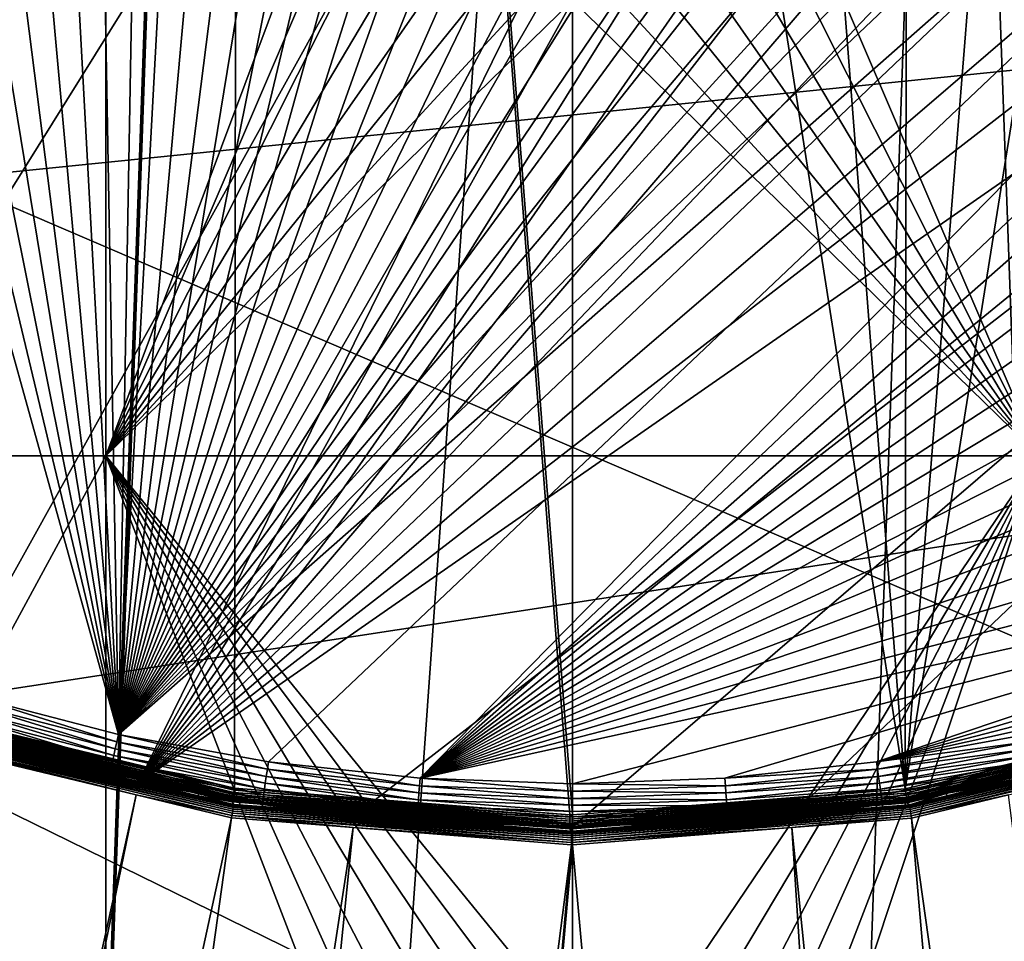
# Model space of a CAD drawing. Extents: x -150 to 150, y -150 to 150.
# Drawn here: x -8 to 6, y -32 to -19 of the extents above; entities that cross this region are included whole.
import ezdxf

# ---------------------------------------------------------------- set-up
doc = ezdxf.new("R2010")
doc.units = 0
for name, color, linetype in [('L1', 7, 'CONTINUOUS'), ('L2', 7, 'CONTINUOUS'), ('L4', 7, 'CONTINUOUS'), ('L5', 7, 'CONTINUOUS')]:
    doc.layers.add(name, color=color, linetype=linetype)

msp = doc.modelspace()

# ---------------------------------------------------------------- linework, layer by layer
at = {"layer": 'L1', "color": 250}
for points in [[(-10.51376, -147.5278, -154.3), (-10.58865, 147.5224, -154.3), (-0.037537, 147.902, -154.3)], [(-10.51376, -147.5278, -154.3), (0, 147.902, -154.3), (10.51376, 147.5278, -154.3)], [(-10.51376, -147.5278, -154.3), (-0.037537, 147.902, -154.3), (0, 147.902, -154.3)], [(10.51376, 147.5278, -154.3), (0.037537, -147.902, -154.3), (-10.51376, -147.5278, -154.3)], [(10.51376, 147.5278, -154.3), (10.58865, -147.5224, -154.3), (0.037537, -147.902, -154.3)], [(-4.629924, 29.47071, -146.2), (4.629924, -29.47071, -146.2), (0.037313, 29.83216, -146.2)], [(0.037313, 29.83216, -146.2), (4.629924, -29.47071, -146.2), (4.703631, 29.45904, -146.2)], [(-9.183157, 28.3836, -146.2), (-13.57676, -26.56371, -146.2), (-4.629924, 29.47071, -146.2)], [(-4.629924, 29.47071, -146.2), (-13.57676, -26.56371, -146.2), (-9.25413, -28.36054, -146.2)], [(-4.629924, 29.47071, -146.2), (-9.25413, -28.36054, -146.2), (-4.703631, -29.45904, -146.2)], [(-4.703631, -29.45904, -146.2), (-0.037313, -29.83216, -146.2), (-4.629924, 29.47071, -146.2)], [(-0.037313, -29.83216, -146.2), (0, -29.83218, -146.2), (-4.629924, 29.47071, -146.2)], [(-4.629924, 29.47071, -146.2), (0, -29.83218, -146.2), (4.629924, -29.47071, -146.2)], [(4.629924, -29.47071, -146.2), (9.25413, 28.36054, -146.2), (4.703631, 29.45904, -146.2)], [(4.629924, -29.47071, -146.2), (13.57676, 26.56371, -146.2), (9.25413, 28.36054, -146.2)], [(9.183157, -28.3836, -146.2), (13.57676, 26.56371, -146.2), (4.629924, -29.47071, -146.2)], [(-4.703631, -29.45904, -146.2), (-9.25413, -28.36054, -146.2), (-9.263717, -28.38992, -146.2024)], [(-4.725711, -29.59733, -146.2572), (-9.297572, -28.49367, -146.2572), (-9.303895, -28.51305, -146.2806)], [(-9.290206, -28.4711, -146.2373), (-9.297572, -28.49367, -146.2572), (-4.721968, -29.57388, -146.2373)], [(-4.725711, -29.59733, -146.2572), (-4.721968, -29.57388, -146.2373), (-9.297572, -28.49367, -146.2572)], [(-9.281974, -28.44587, -146.2213), (-9.290206, -28.4711, -146.2373), (-4.717784, -29.54767, -146.2213)], [(-9.290206, -28.4711, -146.2373), (-4.721968, -29.57388, -146.2373), (-4.717784, -29.54767, -146.2213)], [(-9.273073, -28.41859, -146.2096), (-9.281974, -28.44587, -146.2213), (-4.713259, -29.51934, -146.2096)], [(-9.281974, -28.44587, -146.2213), (-4.717784, -29.54767, -146.2213), (-4.713259, -29.51934, -146.2096)], [(-4.708503, -29.48955, -146.2024), (-9.263717, -28.38992, -146.2024), (-9.273073, -28.41859, -146.2096)], [(-9.273073, -28.41859, -146.2096), (-4.713259, -29.51934, -146.2096), (-4.708503, -29.48955, -146.2024)], [(-4.708503, -29.48955, -146.2024), (-4.703631, -29.45904, -146.2), (-9.263717, -28.38992, -146.2024)], [(4.629924, -29.47071, -146.2), (4.63472, -29.50124, -146.2024), (9.183157, -28.3836, -146.2)], [(4.63472, -29.50124, -146.2024), (9.19267, -28.413, -146.2024), (9.183157, -28.3836, -146.2)], [(4.63472, -29.50124, -146.2024), (4.639401, -29.53104, -146.2096), (9.19267, -28.413, -146.2024)], [(9.201954, -28.4417, -146.2096), (9.19267, -28.413, -146.2024), (4.639401, -29.53104, -146.2096)], [(9.201954, -28.4417, -146.2096), (4.639401, -29.53104, -146.2096), (4.643855, -29.55938, -146.2213)], [(9.210788, -28.469, -146.2213), (9.201954, -28.4417, -146.2096), (4.643855, -29.55938, -146.2213)], [(9.210788, -28.469, -146.2213), (4.643855, -29.55938, -146.2213), (4.647973, -29.5856, -146.2373)], [(9.218956, -28.49425, -146.2373), (9.210788, -28.469, -146.2213), (4.647973, -29.5856, -146.2373)], [(9.218956, -28.49425, -146.2373), (4.647973, -29.5856, -146.2373), (4.651659, -29.60906, -146.2572)], [(9.226266, -28.51684, -146.2572), (9.218956, -28.49425, -146.2373), (4.651659, -29.60906, -146.2572)], [(-4.721203, -29.73012, -146.6367), (-9.313892, -28.62553, -146.6367), (-9.321158, -28.64786, -146.661)], [(-5.20647, -29.53964, -146.3653), (-9.31283, -28.54043, -146.3353), (-9.315229, -28.54778, -146.3653)], [(-9.315229, -28.54778, -146.3653), (-9.300967, -28.58581, -146.5453), (-5.20647, -29.53964, -146.3653)], [(-9.308, -28.60742, -146.6087), (-9.313892, -28.62553, -146.6367), (-4.718216, -29.71131, -146.6087)], [(-4.721203, -29.73012, -146.6367), (-4.718216, -29.71131, -146.6087), (-9.313892, -28.62553, -146.6367)], [(-4.731531, -29.63378, -146.3068), (-9.309022, -28.52876, -146.3068), (-9.31283, -28.54043, -146.3353)], [(-4.733467, -29.6459, -146.3353), (-4.731531, -29.63378, -146.3068), (-9.31283, -28.54043, -146.3353)], [(-4.733467, -29.6459, -146.3353), (-9.31283, -28.54043, -146.3353), (-5.20647, -29.53964, -146.3653)], [(-4.728925, -29.61745, -146.2806), (-9.303895, -28.51305, -146.2806), (-9.309022, -28.52876, -146.3068)], [(-4.731531, -29.63378, -146.3068), (-4.728925, -29.61745, -146.2806), (-9.309022, -28.52876, -146.3068)], [(-9.30365, -28.59405, -146.578), (-9.308, -28.60742, -146.6087), (-4.716011, -29.69742, -146.578)], [(-9.308, -28.60742, -146.6087), (-4.718216, -29.71131, -146.6087), (-4.716011, -29.69742, -146.578)], [(-4.728925, -29.61745, -146.2806), (-4.725711, -29.59733, -146.2572), (-9.303895, -28.51305, -146.2806)], [(-9.30365, -28.59405, -146.578), (-5.211634, -29.56933, -146.5453), (-9.300967, -28.58581, -146.5453)], [(-4.716011, -29.69742, -146.578), (-5.211634, -29.56933, -146.5453), (-9.30365, -28.59405, -146.578)], [(-5.20647, -29.53964, -146.3653), (-9.300967, -28.58581, -146.5453), (-5.211634, -29.56933, -146.5453)], [(9.226266, -28.51684, -146.2572), (4.651659, -29.60906, -146.2572), (4.654822, -29.62919, -146.2806)], [(9.23254, -28.53623, -146.2806), (9.226266, -28.51684, -146.2572), (4.654822, -29.62919, -146.2806)], [(9.23254, -28.53623, -146.2806), (4.654822, -29.62919, -146.2806), (4.657387, -29.64552, -146.3068)], [(9.237627, -28.55196, -146.3068), (9.23254, -28.53623, -146.2806), (4.657387, -29.64552, -146.3068)], [(9.237627, -28.55196, -146.3068), (4.657387, -29.64552, -146.3068), (4.659292, -29.65765, -146.3353)], [(9.241407, -28.56364, -146.3353), (9.237627, -28.55196, -146.3068), (4.659292, -29.65765, -146.3353)], [(9.241407, -28.56364, -146.3353), (4.659292, -29.65765, -146.3353), (5.205488, -29.53516, -146.3653)], [(4.691815, -29.70126, -146.578), (4.694009, -29.71514, -146.6087), (9.280352, -28.60162, -146.578)], [(4.691815, -29.70126, -146.578), (9.280352, -28.60162, -146.578), (5.211314, -29.56787, -146.5453)], [(4.694009, -29.71514, -146.6087), (9.28469, -28.61499, -146.6087), (9.280352, -28.60162, -146.578)], [(4.694009, -29.71514, -146.6087), (4.696981, -29.73395, -146.6367), (9.28469, -28.61499, -146.6087)], [(4.696981, -29.73395, -146.6367), (9.290568, -28.63311, -146.6367), (9.28469, -28.61499, -146.6087)], [(4.696981, -29.73395, -146.6367), (4.700644, -29.75715, -146.661), (9.290568, -28.63311, -146.6367)], [(4.700644, -29.75715, -146.661), (9.297815, -28.65545, -146.661), (9.290568, -28.63311, -146.6367)], [(5.205488, -29.53516, -146.3653), (9.243787, -28.57099, -146.3653), (9.241407, -28.56364, -146.3353)], [(5.205488, -29.53516, -146.3653), (5.211314, -29.56787, -146.5453), (9.243787, -28.57099, -146.3653)], [(9.243787, -28.57099, -146.3653), (5.211314, -29.56787, -146.5453), (9.277675, -28.59337, -146.5453)], [(5.211314, -29.56787, -146.5453), (9.280352, -28.60162, -146.578), (9.277675, -28.59337, -146.5453)], [(-9.338945, -28.70253, -146.6962), (-9.348959, -28.73331, -146.7061), (-4.733902, -29.81009, -146.6962)], [(-9.050141, -28.83959, -146.7104), (-6.071316, -29.55602, -146.7104), (-9.348959, -28.73331, -146.7061)], [(-9.348959, -28.73331, -146.7061), (-6.071316, -29.55602, -146.7104), (-4.738978, -29.84205, -146.7061)], [(-9.348959, -28.73331, -146.7061), (-4.738978, -29.84205, -146.7061), (-4.733902, -29.81009, -146.6962)], [(-9.329589, -28.67378, -146.6811), (-9.338945, -28.70253, -146.6962), (-4.72916, -29.78022, -146.6811)], [(-9.338945, -28.70253, -146.6962), (-4.733902, -29.81009, -146.6962), (-4.72916, -29.78022, -146.6811)], [(-9.321158, -28.64786, -146.661), (-9.329589, -28.67378, -146.6811), (-4.724886, -29.75331, -146.661)], [(-9.329589, -28.67378, -146.6811), (-4.72916, -29.78022, -146.6811), (-4.724886, -29.75331, -146.661)], [(-9.321158, -28.64786, -146.661), (-4.724886, -29.75331, -146.661), (-4.721203, -29.73012, -146.6367)], [(4.700644, -29.75715, -146.661), (4.704896, -29.78406, -146.6811), (9.297815, -28.65545, -146.661)], [(9.306226, -28.68137, -146.6811), (9.297815, -28.65545, -146.661), (4.704896, -29.78406, -146.6811)], [(9.306226, -28.68137, -146.6811), (4.704896, -29.78406, -146.6811), (4.709615, -29.81393, -146.6962)], [(9.315559, -28.71013, -146.6962), (9.306226, -28.68137, -146.6811), (4.709615, -29.81393, -146.6962)], [(9.315559, -28.71013, -146.6962), (4.709615, -29.81393, -146.6962), (4.714665, -29.8459, -146.7061)], [(4.714665, -29.8459, -146.7061), (9.325547, -28.74091, -146.7061), (9.315559, -28.71013, -146.6962)], [(4.714665, -29.8459, -146.7061), (6.071187, -29.55522, -146.7104), (9.325547, -28.74091, -146.7061)], [(-9.050141, -28.83959, -146.7104), (-31.27601, -143.9579, -151.5675), (-6.071316, -29.55602, -146.7104)], [(-0.037313, -29.83216, -146.2), (-4.703631, -29.45904, -146.2), (-4.708503, -29.48955, -146.2024)], [(-6.071316, -29.55602, -146.7104), (-31.27601, -143.9579, -151.5675), (-29.64569, -144.2516, -151.5675)], [(-6.071316, -29.55602, -146.7104), (-29.64569, -144.2516, -151.5675), (-4.744242, -29.8752, -146.7104)], [(-6.071316, -29.55602, -146.7104), (-4.744242, -29.8752, -146.7104), (-4.738978, -29.84205, -146.7061)], [(-5.20647, -29.53964, -146.3653), (-5.211634, -29.56933, -146.5453), (-4.734686, -29.65353, -146.3653)], [(-4.716011, -29.69742, -146.578), (-4.714651, -29.68886, -146.5453), (-5.211634, -29.56933, -146.5453)], [(-4.734686, -29.65353, -146.3653), (-5.211634, -29.56933, -146.5453), (-4.714651, -29.68886, -146.5453)], [(-4.734686, -29.65353, -146.3653), (-4.733467, -29.6459, -146.3353), (-5.20647, -29.53964, -146.3653)], [(-0.037488, -29.9722, -146.2572), (-4.725711, -29.59733, -146.2572), (-4.728925, -29.61745, -146.2806)], [(-0.037458, -29.94845, -146.2373), (-4.721968, -29.57388, -146.2373), (-4.725711, -29.59733, -146.2572)], [(-0.037488, -29.9722, -146.2572), (-0.037458, -29.94845, -146.2373), (-4.725711, -29.59733, -146.2572)], [(-4.717784, -29.54767, -146.2213), (-4.721968, -29.57388, -146.2373), (-0.037425, -29.92192, -146.2213)], [(-0.037458, -29.94845, -146.2373), (-0.037425, -29.92192, -146.2213), (-4.721968, -29.57388, -146.2373)], [(-4.713259, -29.51934, -146.2096), (-4.717784, -29.54767, -146.2213), (-0.037389, -29.89322, -146.2096)], [(-4.717784, -29.54767, -146.2213), (-0.037425, -29.92192, -146.2213), (-0.037389, -29.89322, -146.2096)], [(-4.708503, -29.48955, -146.2024), (-4.713259, -29.51934, -146.2096), (-0.037351, -29.86306, -146.2024)], [(-4.713259, -29.51934, -146.2096), (-0.037389, -29.89322, -146.2096), (-0.037351, -29.86306, -146.2024)], [(-4.708503, -29.48955, -146.2024), (-0.037351, -29.86306, -146.2024), (-0.037313, -29.83216, -146.2)], [(4.651659, -29.60906, -146.2572), (4.647973, -29.5856, -146.2373), (-0.037488, -29.9722, -146.2572)], [(4.647973, -29.5856, -146.2373), (-0.037458, -29.94845, -146.2373), (-0.037488, -29.9722, -146.2572)], [(4.647973, -29.5856, -146.2373), (4.643855, -29.55938, -146.2213), (-0.037458, -29.94845, -146.2373)], [(4.643855, -29.55938, -146.2213), (-0.037425, -29.92192, -146.2213), (-0.037458, -29.94845, -146.2373)], [(4.643855, -29.55938, -146.2213), (4.639401, -29.53104, -146.2096), (-0.037425, -29.92192, -146.2213)], [(-0.037389, -29.89322, -146.2096), (-0.037425, -29.92192, -146.2213), (4.639401, -29.53104, -146.2096)], [(-0.037389, -29.89322, -146.2096), (4.639401, -29.53104, -146.2096), (4.63472, -29.50124, -146.2024)], [(-0.037351, -29.86306, -146.2024), (-0.037389, -29.89322, -146.2096), (4.63472, -29.50124, -146.2024)], [(4.629924, -29.47071, -146.2), (0, -29.83218, -146.2), (-0.037351, -29.86306, -146.2024)], [(-0.037351, -29.86306, -146.2024), (4.63472, -29.50124, -146.2024), (4.629924, -29.47071, -146.2)], [(4.659292, -29.65765, -146.3353), (4.660492, -29.66529, -146.3653), (5.205488, -29.53516, -146.3653)], [(4.660492, -29.66529, -146.3653), (4.690463, -29.69269, -146.5453), (5.205488, -29.53516, -146.3653)], [(5.205488, -29.53516, -146.3653), (4.690463, -29.69269, -146.5453), (5.211314, -29.56787, -146.5453)], [(5.211314, -29.56787, -146.5453), (4.690463, -29.69269, -146.5453), (4.691815, -29.70126, -146.578)], [(4.719901, -29.87905, -146.7104), (6.071187, -29.55522, -146.7104), (4.714665, -29.8459, -146.7061)], [(4.719901, -29.87905, -146.7104), (21.00407, -145.8111, -151.5675), (6.071187, -29.55522, -146.7104)], [(-0.03755, -30.02139, -146.3353), (-4.733467, -29.6459, -146.3353), (-4.734686, -29.65353, -146.3653)], [(-4.734686, -29.65353, -146.3653), (-0.037559, -30.02912, -146.3653), (-0.03755, -30.02139, -146.3353)], [(-4.734686, -29.65353, -146.3653), (-4.714651, -29.68886, -146.5453), (-0.037559, -30.02912, -146.3653)], [(-0.037534, -30.00911, -146.3068), (-4.731531, -29.63378, -146.3068), (-4.733467, -29.6459, -146.3353)], [(-0.03755, -30.02139, -146.3353), (-0.037534, -30.00911, -146.3068), (-4.733467, -29.6459, -146.3353)], [(-0.037513, -29.99258, -146.2806), (-4.728925, -29.61745, -146.2806), (-4.731531, -29.63378, -146.3068)], [(-0.037534, -30.00911, -146.3068), (-0.037513, -29.99258, -146.2806), (-4.731531, -29.63378, -146.3068)], [(-0.037513, -29.99258, -146.2806), (-0.037488, -29.9722, -146.2572), (-4.728925, -29.61745, -146.2806)], [(-4.721203, -29.73012, -146.6367), (-4.724886, -29.75331, -146.661), (-0.012262, -30.10265, -146.6367)], [(-0.012254, -30.0836, -146.6087), (-4.718216, -29.71131, -146.6087), (-4.721203, -29.73012, -146.6367)], [(-4.721203, -29.73012, -146.6367), (-0.012262, -30.10265, -146.6367), (-0.012254, -30.0836, -146.6087)], [(-4.716011, -29.69742, -146.578), (-4.718216, -29.71131, -146.6087), (-0.012249, -30.06955, -146.578)], [(-0.012254, -30.0836, -146.6087), (-0.012249, -30.06955, -146.578), (-4.718216, -29.71131, -146.6087)], [(-0.012245, -30.06088, -146.5453), (-4.714651, -29.68886, -146.5453), (-4.716011, -29.69742, -146.578)], [(-4.716011, -29.69742, -146.578), (-0.012249, -30.06955, -146.578), (-0.012245, -30.06088, -146.5453)], [(-0.037559, -30.02912, -146.3653), (-4.714651, -29.68886, -146.5453), (-0.012245, -30.06088, -146.5453)], [(4.659292, -29.65765, -146.3353), (4.657387, -29.64552, -146.3068), (-0.03755, -30.02139, -146.3353)], [(4.657387, -29.64552, -146.3068), (-0.037534, -30.00911, -146.3068), (-0.03755, -30.02139, -146.3353)], [(-0.03755, -30.02139, -146.3353), (-0.000226, -30.02623, -146.3653), (4.659292, -29.65765, -146.3353)], [(4.657387, -29.64552, -146.3068), (4.654822, -29.62919, -146.2806), (-0.037534, -30.00911, -146.3068)], [(4.654822, -29.62919, -146.2806), (-0.037513, -29.99258, -146.2806), (-0.037534, -30.00911, -146.3068)], [(4.654822, -29.62919, -146.2806), (4.651659, -29.60906, -146.2572), (-0.037513, -29.99258, -146.2806)], [(4.651659, -29.60906, -146.2572), (-0.037488, -29.9722, -146.2572), (-0.037513, -29.99258, -146.2806)], [(-0.012262, -30.10265, -146.6367), (-0.012272, -30.12613, -146.661), (4.696981, -29.73395, -146.6367)], [(-0.012272, -30.12613, -146.661), (4.700644, -29.75715, -146.661), (4.696981, -29.73395, -146.6367)], [(-0.012254, -30.0836, -146.6087), (-0.012262, -30.10265, -146.6367), (4.694009, -29.71514, -146.6087)], [(-0.012262, -30.10265, -146.6367), (4.696981, -29.73395, -146.6367), (4.694009, -29.71514, -146.6087)], [(4.691815, -29.70126, -146.578), (-0.012249, -30.06955, -146.578), (-0.012254, -30.0836, -146.6087)], [(-0.012254, -30.0836, -146.6087), (4.694009, -29.71514, -146.6087), (4.691815, -29.70126, -146.578)], [(4.691815, -29.70126, -146.578), (-0.000075, -30.05992, -146.5453), (-0.012249, -30.06955, -146.578)], [(4.659292, -29.65765, -146.3353), (-0.000226, -30.02623, -146.3653), (4.660492, -29.66529, -146.3653)], [(-0.000226, -30.02623, -146.3653), (-0.000075, -30.05992, -146.5453), (4.660492, -29.66529, -146.3653)], [(4.660492, -29.66529, -146.3653), (-0.000075, -30.05992, -146.5453), (4.690463, -29.69269, -146.5453)], [(4.690463, -29.69269, -146.5453), (-0.000075, -30.05992, -146.5453), (4.691815, -29.70126, -146.578)], [(-4.744242, -29.8752, -146.7104), (-29.64569, -144.2516, -151.5675), (-20.92648, -145.8223, -151.5675)], [(-4.744242, -29.8752, -146.7104), (-20.92648, -145.8223, -151.5675), (-3.05354, -30.00895, -146.7104)], [(-3.05354, -30.00895, -146.7104), (-4.738978, -29.84205, -146.7061), (-4.744242, -29.8752, -146.7104)], [(-4.733902, -29.81009, -146.6962), (-4.738978, -29.84205, -146.7061), (-0.012295, -30.18362, -146.6962)], [(-0.012308, -30.21599, -146.7061), (-0.012295, -30.18362, -146.6962), (-4.738978, -29.84205, -146.7061)], [(-0.012308, -30.21599, -146.7061), (-4.738978, -29.84205, -146.7061), (-3.05354, -30.00895, -146.7104)], [(-4.72916, -29.78022, -146.6811), (-4.733902, -29.81009, -146.6962), (-0.012283, -30.15338, -146.6811)], [(-4.733902, -29.81009, -146.6962), (-0.012295, -30.18362, -146.6962), (-0.012283, -30.15338, -146.6811)], [(-4.724886, -29.75331, -146.661), (-4.72916, -29.78022, -146.6811), (-0.012272, -30.12613, -146.661)], [(-4.72916, -29.78022, -146.6811), (-0.012283, -30.15338, -146.6811), (-0.012272, -30.12613, -146.661)], [(-4.724886, -29.75331, -146.661), (-0.012272, -30.12613, -146.661), (-0.012262, -30.10265, -146.6367)], [(-0.037313, -29.83216, -146.2), (-0.037351, -29.86306, -146.2024), (0, -29.83218, -146.2)], [(4.709615, -29.81393, -146.6962), (-0.012295, -30.18362, -146.6962), (-0.012308, -30.21599, -146.7061)], [(4.714665, -29.8459, -146.7061), (4.709615, -29.81393, -146.6962), (-0.012308, -30.21599, -146.7061)], [(4.714665, -29.8459, -146.7061), (-0.012308, -30.21599, -146.7061), (3.053654, -30.0095, -146.7104)], [(-0.012283, -30.15338, -146.6811), (-0.012295, -30.18362, -146.6962), (4.704896, -29.78406, -146.6811)], [(4.709615, -29.81393, -146.6962), (4.704896, -29.78406, -146.6811), (-0.012295, -30.18362, -146.6962)], [(-0.012272, -30.12613, -146.661), (-0.012283, -30.15338, -146.6811), (4.700644, -29.75715, -146.661)], [(-0.012283, -30.15338, -146.6811), (4.704896, -29.78406, -146.6811), (4.700644, -29.75715, -146.661)], [(3.053654, -30.0095, -146.7104), (4.719901, -29.87905, -146.7104), (4.714665, -29.8459, -146.7061)], [(-3.05354, -30.00895, -146.7104), (-20.92648, -145.8223, -151.5675), (-14.89396, -146.4692, -151.5675)], [(-3.05354, -30.00895, -146.7104), (-14.89396, -146.4692, -151.5675), (-0.012322, -30.24955, -146.7104)], [(-3.05354, -30.00895, -146.7104), (-0.012322, -30.24955, -146.7104), (-0.012308, -30.21599, -146.7061)], [(3.053654, -30.0095, -146.7104), (-0.012308, -30.21599, -146.7061), (-0.000075, -30.24859, -146.7104)], [(-0.000075, -30.24859, -146.7104), (10.5485, -146.938, -151.5675), (3.053654, -30.0095, -146.7104)], [(3.053654, -30.0095, -146.7104), (14.89396, -146.4697, -151.5675), (4.719901, -29.87905, -146.7104)], [(3.053654, -30.0095, -146.7104), (10.5485, -146.938, -151.5675), (14.89396, -146.4697, -151.5675)], [(4.719901, -29.87905, -146.7104), (14.89396, -146.4697, -151.5675), (21.00407, -145.8111, -151.5675)], [(-0.03755, -30.02139, -146.3353), (-0.037559, -30.02912, -146.3653), (-0.000226, -30.02623, -146.3653)], [(-0.037559, -30.02912, -146.3653), (-0.012245, -30.06088, -146.5453), (-0.000226, -30.02623, -146.3653)], [(-0.012245, -30.06088, -146.5453), (-0.012249, -30.06955, -146.578), (-0.000075, -30.05992, -146.5453)], [(-0.000226, -30.02623, -146.3653), (-0.012245, -30.06088, -146.5453), (-0.000075, -30.05992, -146.5453)], [(-0.012322, -30.24955, -146.7104), (-14.89396, -146.4692, -151.5675), (-10.47033, -146.9436, -151.5675)], [(-0.012322, -30.24955, -146.7104), (-10.47033, -146.9436, -151.5675), (-0.000075, -30.24859, -146.7104)], [(-0.000075, -30.24859, -146.7104), (-10.47033, -146.9436, -151.5675), (0, -147.3162, -151.5675)], [(-0.012308, -30.21599, -146.7061), (-0.012322, -30.24955, -146.7104), (-0.000075, -30.24859, -146.7104)], [(-0.000075, -30.24859, -146.7104), (0.039189, -147.3162, -151.5675), (10.5485, -146.938, -151.5675)], [(-0.000075, -30.24859, -146.7104), (0, -147.3162, -151.5675), (0.039189, -147.3162, -151.5675)]]:
    msp.add_3dface(points, dxfattribs=at)
at = {"layer": 'L2', "color": 250}
for points in [[(-130.4778, -19.98847, -161.5), (131.8306, -6.68569, -161.5), (-131.8306, -6.68569, -161.5)], [(-127.7862, -33.08614, -161.5), (131.8306, -6.68569, -161.5), (-130.4778, -19.98847, -161.5)], [(-127.7862, -33.08614, -161.5), (-123.7833, -45.84429, -161.5), (131.8306, -6.68569, -161.5)], [(131.8306, -6.68569, -161.5), (-123.7833, -45.84429, -161.5), (-118.5102, -58.13203, -161.5)], [(131.8306, -6.68569, -161.5), (-118.5102, -58.13203, -161.5), (-112.021, -69.82325, -161.5)], [(-112.021, -69.82325, -161.5), (-104.3824, -80.79799, -161.5), (131.8306, -6.68569, -161.5)], [(131.8306, -6.68569, -161.5), (-104.3824, -80.79799, -161.5), (-95.67264, -90.94363, -161.5)], [(131.8306, -6.68569, -161.5), (-95.67264, -90.94363, -161.5), (-85.98117, -100.1561, -161.5)], [(-85.98117, -100.1561, -161.5), (-75.4074, -108.3408, -161.5), (131.8306, -6.68569, -161.5)], [(131.8306, -6.68569, -161.5), (-75.4074, -108.3408, -161.5), (-64.05986, -115.4138, -161.5)], [(131.8306, -6.68569, -161.5), (-64.05986, -115.4138, -161.5), (-52.05497, -121.3024, -161.5)], [(-52.05497, -121.3024, -161.5), (-39.51593, -125.9464, -161.5), (131.8306, -6.68569, -161.5)], [(131.8306, -6.68569, -161.5), (-39.51593, -125.9464, -161.5), (-26.5714, -129.298, -161.5)], [(131.8306, -6.68569, -161.5), (-26.5714, -129.298, -161.5), (-13.35422, -131.3228, -161.5)], [(131.8306, -6.68569, -161.5), (-13.35422, -131.3228, -161.5), (0, -132, -161.5)], [(0, -132, -161.5), (13.35422, -131.3228, -161.5), (131.8306, -6.68569, -161.5)], [(-12.24519, -16.23217, -164), (-6.49519, -16.23217, -164), (-12.24519, -24.83518, -164)], [(-12.24519, -24.83518, -164), (-6.49519, -16.23217, -164), (-6.49519, -24.83518, -164)], [(-6.49519, -16.23217, -164), (-3.272556, -16.23217, -164), (-6.49519, -24.83518, -164)], [(-6.49519, -24.83518, -164), (-3.272556, -16.23217, -164), (-3.031089, -16.75, -164)], [(3.031089, -16.75, -164), (6.49519, -16.23217, -164), (6.49519, -24.83518, -164)], [(-6.49519, -24.83518, -164), (-3.031089, -16.75, -164), (-2.681155, -17.24976, -164)], [(3.031089, -16.75, -164), (6.49519, -24.83518, -164), (2.681155, -17.24976, -164)], [(-2.681155, -17.24976, -164), (-2.249757, -17.68116, -164), (-6.49519, -24.83518, -164)], [(2.681155, -17.24976, -164), (6.49519, -24.83518, -164), (2.249757, -17.68116, -164)], [(-6.49519, -24.83518, -164), (-2.249757, -17.68116, -164), (-1.75, -18.03109, -164)], [(6.49519, -24.83518, -164), (1.75, -18.03109, -164), (2.249757, -17.68116, -164)], [(-6.49519, -24.83518, -164), (-1.75, -18.03109, -164), (-1.19707, -18.28892, -164)], [(6.49519, -24.83518, -164), (1.19707, -18.28892, -164), (1.75, -18.03109, -164)], [(-0.607769, -18.44683, -164), (-6.49519, -24.83518, -164), (-1.19707, -18.28892, -164)], [(0.607769, -18.44683, -164), (1.19707, -18.28892, -164), (6.49519, -24.83518, -164)], [(0, -18.5, -164), (-6.49519, -24.83518, -164), (-0.607769, -18.44683, -164)], [(0, -18.5, -164), (6.49519, -24.83518, -164), (-6.49519, -24.83518, -164)], [(0.607769, -18.44683, -164), (6.49519, -24.83518, -164), (0, -18.5, -164)], [(-12.24519, -24.83518, -164), (-6.49519, -24.83518, -164), (-12.24519, -35.43584, -164)], [(-12.24519, -35.43584, -164), (-6.49519, -24.83518, -164), (-6.49519, -35.43584, -164)], [(-1.19707, -33.71108, -164), (-1.75, -33.96891, -164), (-6.49519, -24.83518, -164)], [(-1.19707, -33.71108, -164), (-6.49519, -24.83518, -164), (-0.607769, -33.55317, -164)], [(6.49519, -24.83518, -164), (0.607769, -33.55317, -164), (-6.49519, -24.83518, -164)], [(-6.49519, -24.83518, -164), (0.607769, -33.55317, -164), (0, -33.5, -164)], [(-6.49519, -24.83518, -164), (0, -33.5, -164), (-0.607769, -33.55317, -164)], [(-1.75, -33.96891, -164), (-2.249757, -34.31885, -164), (-6.49519, -24.83518, -164)], [(-6.49519, -24.83518, -164), (-2.249757, -34.31885, -164), (-2.681155, -34.75024, -164)], [(-6.49519, -24.83518, -164), (-2.681155, -34.75024, -164), (-6.49519, -35.43584, -164)], [(6.49519, -24.83518, -164), (1.19707, -33.71108, -164), (0.607769, -33.55317, -164)], [(1.75, -33.96891, -164), (1.19707, -33.71108, -164), (6.49519, -24.83518, -164)], [(2.249757, -34.31885, -164), (1.75, -33.96891, -164), (6.49519, -24.83518, -164)], [(6.49519, -24.83518, -164), (2.681155, -34.75024, -164), (2.249757, -34.31885, -164)], [(6.49519, -24.83518, -164), (3.031089, -35.25, -164), (2.681155, -34.75024, -164)], [(6.49519, -35.43584, -164), (3.031089, -35.25, -164), (6.49519, -24.83518, -164)]]:
    msp.add_3dface(points, dxfattribs=at)
at = {"layer": 'L4', "color": 7}
for points in [[(3.03505, 29.84608), (0, 30), (-19.54117, -22.76274)], [(-19.54117, -22.76274), (0, 30), (-3.03505, 29.84608)], [(-19.54117, -22.76274), (6.038955, 29.3859), (3.03505, 29.84608)], [(-19.54117, -22.76274), (-3.03505, 29.84608), (-6.038955, 29.3859)], [(-19.54117, -22.76274), (8.980894, 28.62418), (6.038955, 29.3859)], [(-6.038955, 29.3859), (-8.980894, 28.62418), (-19.54117, -22.76274)], [(-6.320131, -28.71265, -9), (-3.178699, 29.22766, -9), (-1.061411, 29.38083, -9)], [(-1.061411, 29.38083, -9), (1.061411, 29.38083, -9), (-6.320131, -28.71265, -9)], [(-6.320131, -28.71265, -9), (1.061411, 29.38083, -9), (3.178699, 29.22766, -9)], [(-5.279415, 28.9221, -9), (-3.178699, 29.22766, -9), (-6.320131, -28.71265, -9)], [(-6.320131, -28.71265, -9), (3.178699, 29.22766, -9), (5.279415, 28.9221, -9)], [(-6.320131, -28.71265, -9), (-7.352606, 28.46576, -9), (-5.279415, 28.9221, -9)], [(5.279415, 28.9221, -9), (7.352606, 28.46576, -9), (-6.320131, -28.71265, -9)], [(11.83068, 27.56874), (8.980894, 28.62418), (-19.54117, -22.76274)], [(-6.320131, -28.71265, -9), (-9.387465, 27.861, -9), (-7.352606, 28.46576, -9)], [(-6.320131, -28.71265, -9), (7.352606, 28.46576, -9), (9.387465, 27.861, -9)], [(-11.37338, 27.111, -9), (-9.387465, 27.861, -9), (-6.320131, -28.71265, -9)], [(-6.320131, -28.71265, -9), (9.387465, 27.861, -9), (11.37338, 27.111, -9)], [(14.55906, 26.2304), (11.83068, 27.56874), (-19.54117, -22.76274)], [(-6.320131, -28.71265, -9), (-13.3, 26.21965, -9), (-11.37338, 27.111, -9)], [(11.37338, 27.111, -9), (13.3, 26.21965, -9), (-6.320131, -28.71265, -9)], [(14.55906, 26.2304), (-19.54117, -22.76274), (17.13805, 24.6229)], [(-6.320131, -28.71265, -9), (-15.15728, 25.1916, -9), (-13.3, 26.21965, -9)], [(-6.320131, -28.71265, -9), (13.3, 26.21965, -9), (15.15728, 25.1916, -9)], [(-16.93554, 24.03222, -9), (-15.15728, 25.1916, -9), (-6.320131, -28.71265, -9)], [(-6.320131, -28.71265, -9), (15.15728, 25.1916, -9), (16.93554, 24.03222, -9)], [(17.13805, 24.6229), (-19.54117, -22.76274), (19.54117, 22.76274)], [(-16.93554, 24.03222, -9), (-6.320131, -28.71265, -9), (-18.62551, 22.74754, -9)], [(16.93554, 24.03222, -9), (18.62551, 22.74754, -9), (-6.320131, -28.71265, -9)], [(19.54117, 22.76274), (-19.54117, -22.76274), (-17.13805, -24.6229)], [(19.54117, 22.76274), (-17.13805, -24.6229), (-14.55906, -26.2304)], [(-14.55906, -26.2304), (-11.83068, -27.56874), (19.54117, 22.76274)], [(-11.83068, -27.56874), (-8.980894, -28.62418), (19.54117, 22.76274)], [(19.54117, 22.76274), (-8.980894, -28.62418), (-6.038955, -29.3859)], [(19.54117, 22.76274), (-6.038955, -29.3859), (21.74378, 20.66901)], [(-18.62551, 22.74754, -9), (-6.320131, -28.71265, -9), (-20.21836, 21.34427, -9)], [(-6.320131, -28.71265, -9), (18.62551, 22.74754, -9), (20.21836, 21.34427, -9)], [(-6.320131, -28.71265, -9), (-8.375496, -28.18175, -9), (-20.21836, 21.34427, -9)], [(-6.320131, -28.71265, -9), (20.21836, 21.34427, -9), (21.70581, 19.82972, -9)], [(-6.038955, -29.3859), (23.72327, 18.36318), (21.74378, 20.66901)], [(21.70581, 19.82972, -9), (23.0801, 18.21178, -9), (-6.320131, -28.71265, -9)], [(-6.038955, -29.3859), (25.45933, 15.86892), (23.72327, 18.36318)], [(-6.320131, -28.71265, -9), (23.0801, 18.21178, -9), (24.33406, 16.4989, -9)], [(-6.320131, -28.71265, -9), (24.33406, 16.4989, -9), (25.46115, 14.7, -9)], [(26.93414, 13.21182), (25.45933, 15.86892), (-6.038955, -29.3859)], [(25.46115, 14.7, -9), (26.45549, 12.82446, -9), (-6.320131, -28.71265, -9)], [(-6.038955, -29.3859), (28.13256, 10.41916), (26.93414, 13.21182)], [(-6.320131, -28.71265, -9), (26.45549, 12.82446, -9), (27.31192, 10.88206, -9)], [(-6.320131, -28.71265, -9), (27.31192, 10.88206, -9), (28.02595, 8.882929, -9)], [(-6.038955, -29.3859), (29.04231, 7.519576), (28.13256, 10.41916)], [(28.02595, 8.882929, -9), (28.59386, 6.837483, -9), (-6.320131, -28.71265, -9)], [(-6.038955, -29.3859), (29.65405, 4.542833), (29.04231, 7.519576)], [(28.59386, 6.837483, -9), (29.0127, 4.756391, -9), (-6.320131, -28.71265, -9)], [(-6.320131, -28.71265, -9), (29.0127, 4.756391, -9), (29.28028, 2.650501, -9)], [(29.96149, 1.519475), (29.65405, 4.542833), (-6.038955, -29.3859)], [(-6.320131, -28.71265, -9), (29.28028, 2.650501, -9), (-4.231816, -29.09384, -9)], [(-4.231816, -29.09384, -9), (29.28028, 2.650501, -9), (-2.121438, -29.32336, -9)], [(-2.121438, -29.32336, -9), (29.28028, 2.650501, -9), (29.39521, 0.530792, -9)], [(-6.038955, -29.3859), (29.96149, -1.519475), (29.96149, 1.519475)], [(-2.121438, -29.32336, -9), (29.39521, 0.530792, -9), (29.35688, -1.591684, -9)], [(-6.038955, -29.3859), (29.65405, -4.542833), (29.96149, -1.519475)], [(29.35688, -1.591684, -9), (29.1655, -3.705862, -9), (-2.121438, -29.32336, -9)], [(-2.121438, -29.32336, -9), (29.1655, -3.705862, -9), (28.82207, -5.800718, -9)], [(-3.03505, -29.84608), (29.65405, -4.542833), (-6.038955, -29.3859)], [(-3.03505, -29.84608), (0, -30), (29.65405, -4.542833)], [(29.65405, -4.542833), (0, -30), (3.03505, -29.84608)], [(29.65405, -4.542833), (3.03505, -29.84608), (6.038955, -29.3859)], [(-2.121438, -29.32336, -9), (28.82207, -5.800718, -9), (28.32837, -7.865333, -9)], [(28.32837, -7.865333, -9), (27.68698, -9.888941, -9), (-2.121438, -29.32336, -9)], [(-2.121438, -29.32336, -9), (27.68698, -9.888941, -9), (26.90124, -11.86099, -9)], [(-2.121438, -29.32336, -9), (26.90124, -11.86099, -9), (25.97525, -13.77121, -9)], [(25.97525, -13.77121, -9), (24.91384, -15.60963, -9), (-2.121438, -29.32336, -9)], [(-2.121438, -29.32336, -9), (24.91384, -15.60963, -9), (23.72254, -17.36666, -9)], [(-2.121438, -29.32336, -9), (23.72254, -17.36666, -9), (22.40757, -19.03316, -9)], [(22.40757, -19.03316, -9), (20.97576, -20.60042, -9), (-2.121438, -29.32336, -9)], [(-2.121438, -29.32336, -9), (20.97576, -20.60042, -9), (19.4346, -22.06028, -9)], [(-2.121438, -29.32336, -9), (19.4346, -22.06028, -9), (17.79212, -23.40514, -9)], [(17.79212, -23.40514, -9), (16.05688, -24.62796, -9), (-2.121438, -29.32336, -9)], [(-2.121438, -29.32336, -9), (16.05688, -24.62796, -9), (14.23792, -25.72239, -9)], [(-2.121438, -29.32336, -9), (14.23792, -25.72239, -9), (0, -29.4, -9)], [(0, -29.4, -9), (14.23792, -25.72239, -9), (2.121438, -29.32336, -9)], [(2.121438, -29.32336, -9), (14.23792, -25.72239, -9), (4.231816, -29.09384, -9)], [(4.231816, -29.09384, -9), (14.23792, -25.72239, -9), (12.34474, -26.68272, -9)], [(12.34474, -26.68272, -9), (10.38719, -27.50393, -9), (4.231816, -29.09384, -9)], [(4.231816, -29.09384, -9), (10.38719, -27.50393, -9), (8.375496, -28.18175, -9)], [(-6.342528, -28.8144, -8.990885), (-8.405177, -28.28162, -8.990885), (-8.375496, -28.18175, -9)], [(-6.342528, -28.8144, -8.990885), (-8.375496, -28.18175, -9), (-6.320131, -28.71265, -9)], [(4.231816, -29.09384, -9), (8.375496, -28.18175, -9), (6.320131, -28.71265, -9)], [(-6.364245, -28.91306, -8.963816), (-8.433957, -28.37846, -8.963816), (-8.405177, -28.28162, -8.990885)], [(-6.364245, -28.91306, -8.963816), (-8.405177, -28.28162, -8.990885), (-6.342528, -28.8144, -8.990885)], [(-6.403039, -29.0893, -8.859627), (-8.485367, -28.55144, -8.859627), (-8.46096, -28.46932, -8.919615)], [(-6.384622, -29.00563, -8.919615), (-8.46096, -28.46932, -8.919615), (-8.433957, -28.37846, -8.963816)], [(-6.403039, -29.0893, -8.859627), (-8.46096, -28.46932, -8.919615), (-6.384622, -29.00563, -8.919615)], [(-6.384622, -29.00563, -8.919615), (-8.433957, -28.37846, -8.963816), (-6.364245, -28.91306, -8.963816)], [(-8.980894, -28.62418), (-8.546424, -28.75689, -8.4), (-6.449113, -29.29862, -8.4)], [(-8.980894, -28.62418), (-6.449113, -29.29862, -8.4), (-6.038955, -29.3859)], [(-6.431833, -29.22011, -8.7), (-8.523524, -28.67983, -8.7), (-8.506435, -28.62233, -8.785672)], [(-6.418937, -29.16153, -8.785672), (-8.506435, -28.62233, -8.785672), (-8.485367, -28.55144, -8.859627)], [(-6.431833, -29.22011, -8.7), (-8.506435, -28.62233, -8.785672), (-6.418937, -29.16153, -8.785672)], [(-6.418937, -29.16153, -8.785672), (-8.485367, -28.55144, -8.859627), (-6.403039, -29.0893, -8.859627)], [(-6.449113, -29.29862, -8.4), (-8.546424, -28.75689, -8.4), (-8.543828, -28.74815, -8.504189)], [(-8.543828, -28.74815, -8.504189), (-8.536116, -28.7222, -8.605212), (-6.447154, -29.28971, -8.504189)], [(-8.543828, -28.74815, -8.504189), (-6.447154, -29.28971, -8.504189), (-6.449113, -29.29862, -8.4)], [(-8.536116, -28.7222, -8.605212), (-8.523524, -28.67983, -8.7), (-6.441335, -29.26328, -8.605212)], [(-8.536116, -28.7222, -8.605212), (-6.441335, -29.26328, -8.605212), (-6.447154, -29.28971, -8.504189)], [(-6.441335, -29.26328, -8.605212), (-8.523524, -28.67983, -8.7), (-6.431833, -29.22011, -8.7)], [(-4.246813, -29.19695, -8.990885), (-6.342528, -28.8144, -8.990885), (-6.320131, -28.71265, -9)], [(-4.246813, -29.19695, -8.990885), (-6.320131, -28.71265, -9), (-4.231816, -29.09384, -9)], [(4.231816, -29.09384, -9), (6.320131, -28.71265, -9), (6.342528, -28.8144, -8.990885)], [(-4.274998, -29.39072, -8.919615), (-6.384622, -29.00563, -8.919615), (-6.364245, -28.91306, -8.963816)], [(-4.261354, -29.29692, -8.963816), (-6.364245, -28.91306, -8.963816), (-6.342528, -28.8144, -8.990885)], [(-4.274998, -29.39072, -8.919615), (-6.364245, -28.91306, -8.963816), (-4.261354, -29.29692, -8.963816)], [(-4.261354, -29.29692, -8.963816), (-6.342528, -28.8144, -8.990885), (-4.246813, -29.19695, -8.990885)], [(4.246813, -29.19695, -8.990885), (4.231816, -29.09384, -9), (6.342528, -28.8144, -8.990885)], [(4.246813, -29.19695, -8.990885), (6.342528, -28.8144, -8.990885), (6.364245, -28.91306, -8.963816)], [(4.261354, -29.29692, -8.963816), (4.246813, -29.19695, -8.990885), (6.364245, -28.91306, -8.963816)], [(4.261354, -29.29692, -8.963816), (6.364245, -28.91306, -8.963816), (6.384622, -29.00563, -8.919615)], [(-4.28733, -29.4755, -8.859627), (-6.403039, -29.0893, -8.859627), (-6.384622, -29.00563, -8.919615)], [(-4.28733, -29.4755, -8.859627), (-6.384622, -29.00563, -8.919615), (-4.274998, -29.39072, -8.919615)], [(6.384622, -29.00563, -8.919615), (4.274998, -29.39072, -8.919615), (4.261354, -29.29692, -8.963816)], [(6.384622, -29.00563, -8.919615), (6.403039, -29.0893, -8.859627), (4.274998, -29.39072, -8.919615)], [(-4.306609, -29.60805, -8.7), (-6.431833, -29.22011, -8.7), (-6.418937, -29.16153, -8.785672)], [(-4.297974, -29.54868, -8.785672), (-6.418937, -29.16153, -8.785672), (-6.403039, -29.0893, -8.859627)], [(-4.306609, -29.60805, -8.7), (-6.418937, -29.16153, -8.785672), (-4.297974, -29.54868, -8.785672)], [(-4.297974, -29.54868, -8.785672), (-6.403039, -29.0893, -8.859627), (-4.28733, -29.4755, -8.859627)], [(-4.231816, -29.09384, -9), (-2.128956, -29.42728, -8.990885), (-4.246813, -29.19695, -8.990885)], [(-4.231816, -29.09384, -9), (-2.121438, -29.32336, -9), (-2.128956, -29.42728, -8.990885)], [(2.121438, -29.32336, -9), (4.231816, -29.09384, -9), (4.246813, -29.19695, -8.990885)], [(6.403039, -29.0893, -8.859627), (4.28733, -29.4755, -8.859627), (4.274998, -29.39072, -8.919615)], [(6.403039, -29.0893, -8.859627), (6.418937, -29.16153, -8.785672), (4.28733, -29.4755, -8.859627)], [(6.418937, -29.16153, -8.785672), (4.297974, -29.54868, -8.785672), (4.28733, -29.4755, -8.859627)], [(6.418937, -29.16153, -8.785672), (6.431833, -29.22011, -8.7), (4.297974, -29.54868, -8.785672)], [(-6.449113, -29.29862, -8.4), (-6.447154, -29.28971, -8.504189), (-6.036763, -29.37389, -8.4)], [(-6.449113, -29.29862, -8.4), (-6.036763, -29.37389, -8.4), (-6.038955, -29.3859)], [(-6.447154, -29.28971, -8.504189), (-6.441335, -29.26328, -8.605212), (-4.316867, -29.67858, -8.504189)], [(-6.447154, -29.28971, -8.504189), (-4.316867, -29.67858, -8.504189), (-6.036763, -29.37389, -8.4)], [(-4.312971, -29.65179, -8.605212), (-6.441335, -29.26328, -8.605212), (-6.431833, -29.22011, -8.7)], [(-4.316867, -29.67858, -8.504189), (-6.441335, -29.26328, -8.605212), (-4.312971, -29.65179, -8.605212)], [(-4.312971, -29.65179, -8.605212), (-6.431833, -29.22011, -8.7), (-4.306609, -29.60805, -8.7)], [(-4.261354, -29.29692, -8.963816), (-2.143085, -29.62258, -8.919615), (-4.274998, -29.39072, -8.919615)], [(-4.246813, -29.19695, -8.990885), (-2.136246, -29.52804, -8.963816), (-4.261354, -29.29692, -8.963816)], [(-4.261354, -29.29692, -8.963816), (-2.136246, -29.52804, -8.963816), (-2.143085, -29.62258, -8.919615)], [(-4.246813, -29.19695, -8.990885), (-2.128956, -29.42728, -8.990885), (-2.136246, -29.52804, -8.963816)], [(-2.121438, -29.32336, -9), (0, -29.50419, -8.990885), (-2.128956, -29.42728, -8.990885)], [(0, -29.4, -9), (0, -29.50419, -8.990885), (-2.121438, -29.32336, -9)], [(0, -29.4, -9), (2.121438, -29.32336, -9), (2.128956, -29.42728, -8.990885)], [(2.128956, -29.42728, -8.990885), (2.121438, -29.32336, -9), (4.246813, -29.19695, -8.990885)], [(2.128956, -29.42728, -8.990885), (4.246813, -29.19695, -8.990885), (4.261354, -29.29692, -8.963816)], [(4.261354, -29.29692, -8.963816), (2.136246, -29.52804, -8.963816), (2.128956, -29.42728, -8.990885)], [(4.261354, -29.29692, -8.963816), (4.274998, -29.39072, -8.919615), (2.136246, -29.52804, -8.963816)], [(4.306609, -29.60805, -8.7), (4.297974, -29.54868, -8.785672), (6.431833, -29.22011, -8.7)], [(4.306609, -29.60805, -8.7), (6.431833, -29.22011, -8.7), (6.441335, -29.26328, -8.605212)], [(6.441335, -29.26328, -8.605212), (4.312971, -29.65179, -8.605212), (4.306609, -29.60805, -8.7)], [(6.441335, -29.26328, -8.605212), (6.447154, -29.28971, -8.504189), (4.312971, -29.65179, -8.605212)], [(6.447154, -29.28971, -8.504189), (4.316867, -29.67858, -8.504189), (4.312971, -29.65179, -8.605212)], [(6.447154, -29.28971, -8.504189), (6.036763, -29.37389, -8.4), (4.316867, -29.67858, -8.504189)], [(-6.038955, -29.3859), (-6.036763, -29.37389, -8.4), (-4.31818, -29.68759, -8.4)], [(-6.038955, -29.3859), (-4.31818, -29.68759, -8.4), (-3.03505, -29.84608)], [(-6.036763, -29.37389, -8.4), (-4.316867, -29.67858, -8.504189), (-4.31818, -29.68759, -8.4)], [(-4.274998, -29.39072, -8.919615), (-2.149267, -29.70803, -8.859627), (-4.28733, -29.4755, -8.859627)], [(-4.274998, -29.39072, -8.919615), (-2.143085, -29.62258, -8.919615), (-2.149267, -29.70803, -8.859627)], [(-2.128956, -29.42728, -8.990885), (0, -29.60521, -8.963816), (-2.136246, -29.52804, -8.963816)], [(-2.128956, -29.42728, -8.990885), (0, -29.50419, -8.990885), (0, -29.60521, -8.963816)], [(2.128956, -29.42728, -8.990885), (0, -29.50419, -8.990885), (0, -29.4, -9)], [(2.128956, -29.42728, -8.990885), (2.136246, -29.52804, -8.963816), (0, -29.50419, -8.990885)], [(4.274998, -29.39072, -8.919615), (2.143085, -29.62258, -8.919615), (2.136246, -29.52804, -8.963816)], [(4.274998, -29.39072, -8.919615), (4.28733, -29.4755, -8.859627), (2.143085, -29.62258, -8.919615)], [(4.31818, -29.68759, -8.4), (6.038955, -29.3859), (3.03505, -29.84608)], [(4.316867, -29.67858, -8.504189), (6.036763, -29.37389, -8.4), (4.31818, -29.68759, -8.4)], [(6.036763, -29.37389, -8.4), (6.038955, -29.3859), (4.31818, -29.68759, -8.4)], [(-4.297974, -29.54868, -8.785672), (-2.158932, -29.84162, -8.7), (-4.306609, -29.60805, -8.7)], [(-4.28733, -29.4755, -8.859627), (-2.154604, -29.78179, -8.785672), (-4.297974, -29.54868, -8.785672)], [(-4.297974, -29.54868, -8.785672), (-2.154604, -29.78179, -8.785672), (-2.158932, -29.84162, -8.7)], [(-4.28733, -29.4755, -8.859627), (-2.149267, -29.70803, -8.859627), (-2.154604, -29.78179, -8.785672)], [(-2.136246, -29.52804, -8.963816), (0, -29.7, -8.919615), (-2.143085, -29.62258, -8.919615)], [(-2.136246, -29.52804, -8.963816), (0, -29.60521, -8.963816), (0, -29.7, -8.919615)], [(2.136246, -29.52804, -8.963816), (0, -29.60521, -8.963816), (0, -29.50419, -8.990885)], [(2.136246, -29.52804, -8.963816), (2.143085, -29.62258, -8.919615), (0, -29.60521, -8.963816)], [(4.28733, -29.4755, -8.859627), (2.149267, -29.70803, -8.859627), (2.143085, -29.62258, -8.919615)], [(4.28733, -29.4755, -8.859627), (4.297974, -29.54868, -8.785672), (2.149267, -29.70803, -8.859627)], [(2.154604, -29.78179, -8.785672), (2.149267, -29.70803, -8.859627), (4.297974, -29.54868, -8.785672)], [(2.154604, -29.78179, -8.785672), (4.297974, -29.54868, -8.785672), (4.306609, -29.60805, -8.7)], [(-4.316867, -29.67858, -8.504189), (-3.033014, -29.82737, -8.4), (-4.31818, -29.68759, -8.4)], [(-4.31818, -29.68759, -8.4), (-3.033014, -29.82737, -8.4), (-3.03505, -29.84608)], [(-4.312971, -29.65179, -8.605212), (-2.164075, -29.9127, -8.504189), (-4.316867, -29.67858, -8.504189)], [(-4.316867, -29.67858, -8.504189), (-2.164075, -29.9127, -8.504189), (-3.033014, -29.82737, -8.4)], [(-4.306609, -29.60805, -8.7), (-2.162122, -29.88571, -8.605212), (-4.312971, -29.65179, -8.605212)], [(-4.312971, -29.65179, -8.605212), (-2.162122, -29.88571, -8.605212), (-2.164075, -29.9127, -8.504189)], [(-4.306609, -29.60805, -8.7), (-2.158932, -29.84162, -8.7), (-2.162122, -29.88571, -8.605212)], [(-2.149267, -29.70803, -8.859627), (0, -29.85963, -8.785672), (-2.154604, -29.78179, -8.785672)], [(-2.143085, -29.62258, -8.919615), (0, -29.78567, -8.859627), (-2.149267, -29.70803, -8.859627)], [(-2.149267, -29.70803, -8.859627), (0, -29.78567, -8.859627), (0, -29.85963, -8.785672)], [(-2.143085, -29.62258, -8.919615), (0, -29.7, -8.919615), (0, -29.78567, -8.859627)], [(2.143085, -29.62258, -8.919615), (0, -29.7, -8.919615), (0, -29.60521, -8.963816)], [(2.143085, -29.62258, -8.919615), (2.149267, -29.70803, -8.859627), (0, -29.7, -8.919615)], [(2.149267, -29.70803, -8.859627), (0, -29.78567, -8.859627), (0, -29.7, -8.919615)], [(0, -29.78567, -8.859627), (2.149267, -29.70803, -8.859627), (2.154604, -29.78179, -8.785672)], [(2.154604, -29.78179, -8.785672), (4.306609, -29.60805, -8.7), (2.158932, -29.84162, -8.7)], [(2.158932, -29.84162, -8.7), (4.306609, -29.60805, -8.7), (4.312971, -29.65179, -8.605212)], [(2.158932, -29.84162, -8.7), (4.312971, -29.65179, -8.605212), (2.162122, -29.88571, -8.605212)], [(2.162122, -29.88571, -8.605212), (4.312971, -29.65179, -8.605212), (4.316867, -29.67858, -8.504189)], [(2.162122, -29.88571, -8.605212), (4.316867, -29.67858, -8.504189), (2.164075, -29.9127, -8.504189)], [(2.164075, -29.9127, -8.504189), (4.316867, -29.67858, -8.504189), (3.033014, -29.82737, -8.4)], [(4.316867, -29.67858, -8.504189), (4.31818, -29.68759, -8.4), (3.033014, -29.82737, -8.4)], [(4.31818, -29.68759, -8.4), (3.03505, -29.84608), (3.033014, -29.82737, -8.4)], [(-3.03505, -29.84608), (-3.033014, -29.82737, -8.4), (-2.164733, -29.9218, -8.4)], [(-3.03505, -29.84608), (-2.164733, -29.9218, -8.4), (0, -30)], [(-2.164075, -29.9127, -8.504189), (-2.164733, -29.9218, -8.4), (-3.033014, -29.82737, -8.4)], [(-2.158932, -29.84162, -8.7), (0, -29.96382, -8.605212), (-2.162122, -29.88571, -8.605212)], [(-2.154604, -29.78179, -8.785672), (0, -29.91962, -8.7), (-2.158932, -29.84162, -8.7)], [(-2.158932, -29.84162, -8.7), (0, -29.91962, -8.7), (0, -29.96382, -8.605212)], [(-2.154604, -29.78179, -8.785672), (0, -29.85963, -8.785672), (0, -29.91962, -8.7)], [(0, -29.78567, -8.859627), (2.154604, -29.78179, -8.785672), (0, -29.85963, -8.785672)], [(0, -29.85963, -8.785672), (2.154604, -29.78179, -8.785672), (2.158932, -29.84162, -8.7)], [(0, -29.85963, -8.785672), (2.158932, -29.84162, -8.7), (0, -29.91962, -8.7)], [(0, -29.91962, -8.7), (2.158932, -29.84162, -8.7), (2.162122, -29.88571, -8.605212)], [(2.164733, -29.9218, -8.4), (3.03505, -29.84608), (0, -30)], [(2.164075, -29.9127, -8.504189), (3.033014, -29.82737, -8.4), (2.164733, -29.9218, -8.4)], [(3.033014, -29.82737, -8.4), (3.03505, -29.84608), (2.164733, -29.9218, -8.4)], [(-2.164075, -29.9127, -8.504189), (0, -30, -8.4), (-2.164733, -29.9218, -8.4)], [(0, -30), (-2.164733, -29.9218, -8.4), (0, -30, -8.4)], [(-2.162122, -29.88571, -8.605212), (0, -29.99089, -8.504189), (-2.164075, -29.9127, -8.504189)], [(-2.164075, -29.9127, -8.504189), (0, -29.99089, -8.504189), (0, -30, -8.4)], [(-2.162122, -29.88571, -8.605212), (0, -29.96382, -8.605212), (0, -29.99089, -8.504189)], [(0, -29.91962, -8.7), (2.162122, -29.88571, -8.605212), (0, -29.96382, -8.605212)], [(0, -29.96382, -8.605212), (2.162122, -29.88571, -8.605212), (2.164075, -29.9127, -8.504189)], [(0, -29.96382, -8.605212), (2.164075, -29.9127, -8.504189), (0, -29.99089, -8.504189)], [(0, -29.99089, -8.504189), (2.164075, -29.9127, -8.504189), (2.164733, -29.9218, -8.4)], [(0, -30), (0, -30, -8.4), (2.164733, -29.9218, -8.4)], [(0, -29.99089, -8.504189), (2.164733, -29.9218, -8.4), (0, -30, -8.4)]]:
    msp.add_3dface(points, dxfattribs=at)
at = {"layer": 'L5', "color": 7}
for points in [[(-10.5582, 147.6229, -167.5), (0, 148, -167.5), (-134.6255, -61.48142, -167.5)], [(-134.6255, -61.48142, -167.5), (0, 148, -167.5), (-129.8965, -70.92885, -167.5)], [(0, 148, -167.5), (-124.5055, -80.01484, -167.5), (-129.8965, -70.92885, -167.5)], [(0, 148, -167.5), (-118.4801, -88.6931, -167.5), (-124.5055, -80.01484, -167.5)], [(-111.8509, -96.91939, -167.5), (-118.4801, -88.6931, -167.5), (0, 148, -167.5)], [(0, 148, -167.5), (-104.6518, -104.6518, -167.5), (-111.8509, -96.91939, -167.5)], [(0, 148, -167.5), (-96.91939, -111.8509, -167.5), (-104.6518, -104.6518, -167.5)], [(-88.6931, -118.4801, -167.5), (-96.91939, -111.8509, -167.5), (0, 148, -167.5)], [(0, 148, -167.5), (-80.01484, -124.5055, -167.5), (-88.6931, -118.4801, -167.5)], [(0, 148, -167.5), (-70.92885, -129.8965, -167.5), (-80.01484, -124.5055, -167.5)], [(-61.48142, -134.6255, -167.5), (-70.92885, -129.8965, -167.5), (0, 148, -167.5)], [(0, 148, -167.5), (-51.7207, -138.6686, -167.5), (-61.48142, -134.6255, -167.5)], [(0, 148, -167.5), (-41.69642, -142.005, -167.5), (-51.7207, -138.6686, -167.5)], [(-31.45966, -144.6177, -167.5), (-41.69642, -142.005, -167.5), (0, 148, -167.5)], [(0, 148, -167.5), (-21.0626, -146.4936, -167.5), (-31.45966, -144.6177, -167.5)], [(0, 148, -167.5), (-10.5582, -147.6229, -167.5), (-21.0626, -146.4936, -167.5)], [(0, -148, -167.5), (-10.5582, -147.6229, -167.5), (0, 148, -167.5)], [(10.5582, 147.6229, -167.5), (70.92885, -129.8965, -167.5), (0, 148, -167.5)], [(0, 148, -167.5), (70.92885, -129.8965, -167.5), (61.48142, -134.6255, -167.5)], [(61.48142, -134.6255, -167.5), (51.7207, -138.6686, -167.5), (0, 148, -167.5)], [(0, 148, -167.5), (51.7207, -138.6686, -167.5), (41.69642, -142.005, -167.5)], [(0, 148, -167.5), (41.69642, -142.005, -167.5), (31.45966, -144.6177, -167.5)], [(31.45966, -144.6177, -167.5), (21.0626, -146.4936, -167.5), (0, 148, -167.5)], [(0, 148, -167.5), (21.0626, -146.4936, -167.5), (10.5582, -147.6229, -167.5)], [(0, 148, -167.5), (10.5582, -147.6229, -167.5), (0, -148, -167.5)], [(-15.17525, -149.2304, -152), (0, -150, -152), (-145.2116, 37.59788, -152)], [(-145.2116, 37.59788, -152), (0, -150, -152), (15.17525, -149.2304, -152)], [(-145.2116, 37.59788, -152), (15.17525, -149.2304, -152), (30.19478, -146.9295, -152)], [(145.2116, -37.59788, -152), (-145.2116, 37.59788, -152), (140.6628, -52.09579, -152)], [(140.6628, -52.09579, -152), (-145.2116, 37.59788, -152), (134.6707, -66.05912, -152)], [(145.2116, -37.59788, -152), (148.2702, -22.71417, -152), (-145.2116, 37.59788, -152)], [(-145.2116, 37.59788, -152), (148.2702, -22.71417, -152), (149.8075, -7.597375, -152)], [(30.19478, -146.9295, -152), (44.90447, -143.1209, -152), (-145.2116, 37.59788, -152)], [(-145.2116, 37.59788, -152), (44.90447, -143.1209, -152), (59.15338, -137.8437, -152)], [(-145.2116, 37.59788, -152), (59.15338, -137.8437, -152), (72.79529, -131.152, -152)], [(72.79529, -131.152, -152), (85.69023, -123.1145, -152), (-145.2116, 37.59788, -152)], [(-145.2116, 37.59788, -152), (85.69023, -123.1145, -152), (97.70587, -113.8137, -152)], [(-145.2116, 37.59788, -152), (97.70587, -113.8137, -152), (108.7189, -103.345, -152)], [(108.7189, -103.345, -152), (118.6164, -91.8159, -152), (-145.2116, 37.59788, -152)], [(-145.2116, 37.59788, -152), (118.6164, -91.8159, -152), (127.2966, -79.3446, -152)], [(-145.2116, 37.59788, -152), (127.2966, -79.3446, -152), (134.6707, -66.05912, -152)]]:
    msp.add_3dface(points, dxfattribs=at)

doc.saveas('drawing.dxf')
